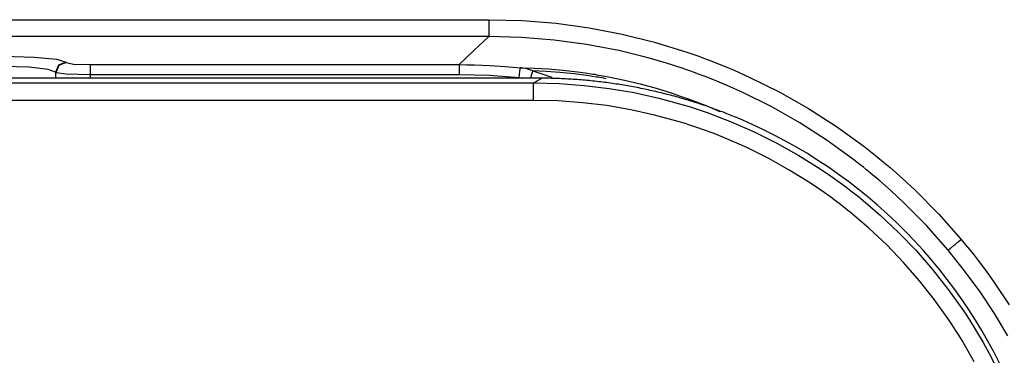
# Model space of a CAD drawing. Units: millimetres. Extents: x -241 to 1507, y 89 to 1061.
# Drawn here: x 606 to 621, y 207 to 212 of the extents above; entities that cross this region are included whole.
import ezdxf

# ---------------------------------------------------------------- set-up
doc = ezdxf.new("R2010")
doc.units = ezdxf.units.MM
doc.layers.add('TFR-TRI', color=7, linetype='CONTINUOUS', true_color=0xffffff)

msp = doc.modelspace()

# ---------------------------------------------------------------- linework, layer by layer
at = {"layer": 'TFR-TRI', "color": 0, "linetype": 'Continuous'}
for p, q in [((91.747, 212.055), (613.265, 212.055)), ((613.265, 212.055), (613.265, 211.89)), ((613.265, 212.055), (613.755, 212.042)), ((613.755, 212.042), (614.24, 212.002)), ((614.24, 212.002), (614.721, 211.937)), ((613.265, 211.89), (613.265, 211.81)), ((614.721, 211.937), (615.198, 211.845)), ((615.198, 211.845), (615.67, 211.728)), ((613.265, 211.81), (91.747, 211.811)), ((613.049, 211.606), (613.265, 211.81)), ((613.741, 211.798), (613.265, 211.81)), ((614.214, 211.759), (613.741, 211.798)), ((614.683, 211.695), (614.214, 211.759)), ((615.15, 211.606), (614.683, 211.695)), ((615.67, 211.728), (616.138, 211.584)), ((612.833, 211.402), (613.049, 211.606)), ((615.208, 211.593), (615.15, 211.606)), ((615.266, 211.579), (615.208, 211.593)), ((615.324, 211.566), (615.266, 211.579)), ((615.382, 211.551), (615.324, 211.566)), ((615.498, 211.522), (615.382, 211.551)), ((616.138, 211.584), (616.196, 211.564)), ((616.196, 211.564), (616.254, 211.544)), ((616.254, 211.544), (616.312, 211.523)), ((606.225, 211.523), (606.666, 211.512)), ((606.666, 211.512), (606.994, 211.482)), ((606.994, 211.482), (607.125, 211.44)), ((607.125, 211.44), (607.019, 211.396)), ((607.127, 211.434), (607.021, 211.39)), ((607.125, 211.44), (607.127, 211.434)), ((607.127, 211.434), (607.233, 211.411)), ((607.233, 211.411), (607.477, 211.402)), ((607.477, 211.402), (612.833, 211.402)), ((607.477, 211.402), (607.477, 211.354)), ((612.833, 211.402), (612.833, 211.354)), ((612.833, 211.402), (612.944, 211.401)), ((612.944, 211.401), (613.055, 211.399)), ((615.613, 211.49), (615.498, 211.522)), ((615.842, 211.423), (615.613, 211.49)), ((616.069, 211.35), (615.842, 211.423)), ((616.312, 211.523), (616.37, 211.502)), ((616.37, 211.502), (616.485, 211.459)), ((616.485, 211.459), (616.599, 211.415)), ((616.599, 211.415), (616.824, 211.321)), ((606.592, 211.363), (606.225, 211.374)), ((606.866, 211.333), (606.592, 211.363)), ((606.975, 211.291), (606.866, 211.333)), ((607.019, 211.396), (606.975, 211.291)), ((606.975, 211.291), (606.975, 211.204)), ((606.977, 211.285), (606.975, 211.291)), ((607.021, 211.39), (606.977, 211.285)), ((606.977, 211.204), (606.977, 211.285)), ((607.129, 211.263), (606.977, 211.285)), ((607.477, 211.255), (607.129, 211.263)), ((607.477, 211.354), (607.477, 211.255)), ((612.833, 211.354), (612.833, 211.255)), ((613.055, 211.399), (613.167, 211.395)), ((613.167, 211.395), (613.278, 211.39)), ((613.278, 211.39), (613.5, 211.376)), ((613.5, 211.376), (613.722, 211.356)), ((613.707, 211.21), (613.717, 211.309)), ((613.717, 211.309), (613.722, 211.356)), ((613.722, 211.356), (613.921, 211.351)), ((613.745, 211.353), (613.722, 211.356)), ((613.768, 211.349), (613.745, 211.353)), ((613.791, 211.345), (613.768, 211.349)), ((613.814, 211.34), (613.791, 211.345)), ((613.859, 211.327), (613.814, 211.34)), ((613.903, 211.312), (613.859, 211.327)), ((613.889, 211.271), (613.868, 211.204)), ((613.903, 211.312), (613.889, 211.271)), ((613.903, 211.312), (614.18, 211.218)), ((614.097, 211.303), (613.903, 211.312)), ((613.921, 211.351), (614.126, 211.339)), ((614.296, 211.289), (614.097, 211.303)), ((614.126, 211.339), (614.337, 211.322)), ((614.502, 211.268), (614.296, 211.289)), ((614.337, 211.322), (614.554, 211.297)), ((614.714, 211.239), (614.502, 211.268)), ((614.554, 211.297), (614.664, 211.282)), ((614.664, 211.282), (614.776, 211.265)), ((614.776, 211.265), (614.805, 211.261)), ((614.805, 211.261), (614.833, 211.256)), ((616.125, 211.331), (616.069, 211.35)), ((616.182, 211.311), (616.125, 211.331)), ((616.238, 211.291), (616.182, 211.311)), ((616.294, 211.27), (616.238, 211.291)), ((616.405, 211.229), (616.294, 211.27)), ((616.824, 211.321), (617.046, 211.221)), ((614.031, 211.204), (90.981, 211.204)), ((91.097, 211.137), (613.915, 211.137)), ((607.477, 211.255), (607.477, 211.204)), ((612.833, 211.255), (607.477, 211.255)), ((613.27, 211.244), (612.833, 211.255)), ((613.707, 211.21), (613.27, 211.244)), ((613.707, 211.21), (613.751, 211.205)), ((613.915, 211.137), (613.941, 211.152)), ((613.915, 211.057), (613.915, 211.137)), ((613.915, 211.137), (614.284, 211.128)), ((613.941, 211.152), (613.967, 211.167)), ((613.967, 211.167), (613.999, 211.186)), ((613.999, 211.186), (614.031, 211.204)), ((614.06, 211.204), (614.031, 211.204)), ((614.089, 211.204), (614.06, 211.204)), ((614.118, 211.203), (614.089, 211.204)), ((614.147, 211.203), (614.118, 211.203)), ((614.175, 211.202), (614.147, 211.203)), ((614.204, 211.201), (614.175, 211.202)), ((614.233, 211.201), (614.204, 211.201)), ((614.262, 211.2), (614.233, 211.201)), ((614.291, 211.199), (614.262, 211.2)), ((614.284, 211.128), (614.65, 211.101)), ((614.319, 211.197), (614.291, 211.199)), ((614.348, 211.196), (614.319, 211.197)), ((614.377, 211.195), (614.348, 211.196)), ((614.405, 211.193), (614.377, 211.195)), ((614.434, 211.192), (614.405, 211.193)), ((614.463, 211.19), (614.434, 211.192)), ((614.491, 211.188), (614.463, 211.19)), ((614.52, 211.186), (614.491, 211.188)), ((614.548, 211.184), (614.52, 211.186)), ((614.577, 211.182), (614.548, 211.184)), ((614.605, 211.179), (614.577, 211.182)), ((614.634, 211.177), (614.605, 211.179)), ((614.662, 211.175), (614.634, 211.177)), ((614.691, 211.172), (614.662, 211.175)), ((614.719, 211.169), (614.691, 211.172)), ((614.768, 211.231), (614.714, 211.239)), ((614.747, 211.167), (614.719, 211.169)), ((614.776, 211.164), (614.747, 211.167)), ((614.822, 211.222), (614.768, 211.231)), ((614.804, 211.161), (614.776, 211.164)), ((614.832, 211.157), (614.804, 211.161)), ((614.85, 211.218), (614.822, 211.222)), ((614.86, 211.154), (614.832, 211.157)), ((614.833, 211.256), (614.861, 211.251)), ((614.877, 211.213), (614.85, 211.218)), ((614.889, 211.151), (614.86, 211.154)), ((614.861, 211.251), (614.89, 211.246)), ((614.905, 211.208), (614.877, 211.213)), ((614.917, 211.147), (614.889, 211.151)), ((614.89, 211.246), (614.947, 211.236)), ((614.932, 211.203), (614.905, 211.208)), ((614.945, 211.144), (614.917, 211.147)), ((614.97, 211.196), (614.932, 211.203)), ((614.973, 211.14), (614.945, 211.144)), ((614.947, 211.236), (615.004, 211.225)), ((615.001, 211.136), (614.973, 211.14)), ((615.029, 211.133), (615.001, 211.136)), ((615.004, 211.225), (615.233, 211.177)), ((615.057, 211.129), (615.029, 211.133)), ((615.085, 211.125), (615.057, 211.129)), ((615.113, 211.12), (615.085, 211.125)), ((615.141, 211.116), (615.113, 211.12)), ((615.168, 211.112), (615.141, 211.116)), ((615.233, 211.177), (615.463, 211.122)), ((615.463, 211.122), (615.695, 211.058)), ((616.515, 211.185), (616.405, 211.229)), ((616.734, 211.094), (616.515, 211.185)), ((617.046, 211.221), (617.481, 211.005)), ((613.915, 210.883), (613.915, 211.057)), ((614.65, 211.101), (615.013, 211.057)), ((615.013, 211.057), (615.373, 210.995)), ((615.196, 211.107), (615.168, 211.112)), ((615.224, 211.103), (615.196, 211.107)), ((615.252, 211.098), (615.224, 211.103)), ((615.279, 211.093), (615.252, 211.098)), ((615.307, 211.088), (615.279, 211.093)), ((615.334, 211.083), (615.307, 211.088)), ((615.362, 211.078), (615.334, 211.083)), ((615.39, 211.073), (615.362, 211.078)), ((615.373, 210.995), (615.731, 210.916)), ((615.417, 211.068), (615.39, 211.073)), ((615.444, 211.063), (615.417, 211.068)), ((615.472, 211.057), (615.444, 211.063)), ((615.499, 211.052), (615.472, 211.057)), ((615.527, 211.046), (615.499, 211.052)), ((615.554, 211.04), (615.527, 211.046)), ((615.581, 211.034), (615.554, 211.04)), ((615.608, 211.028), (615.581, 211.034)), ((615.635, 211.022), (615.608, 211.028)), ((615.662, 211.016), (615.635, 211.022)), ((615.69, 211.01), (615.662, 211.016)), ((615.717, 211.003), (615.69, 211.01)), ((615.695, 211.058), (615.928, 210.985)), ((615.744, 210.997), (615.717, 211.003)), ((615.77, 210.99), (615.744, 210.997)), ((615.797, 210.984), (615.77, 210.99)), ((615.824, 210.977), (615.797, 210.984)), ((615.851, 210.97), (615.824, 210.977)), ((615.928, 210.985), (616.044, 210.946)), ((616.95, 210.997), (616.734, 211.094)), ((617.371, 210.787), (616.95, 210.997)), ((617.481, 211.005), (617.903, 210.765)), ((613.915, 210.883), (91.097, 210.883)), ((614.272, 210.875), (613.915, 210.883)), ((614.626, 210.849), (614.272, 210.875)), ((614.977, 210.806), (614.626, 210.849)), ((615.731, 210.916), (616.085, 210.819)), ((615.878, 210.963), (615.851, 210.97)), ((615.904, 210.956), (615.878, 210.963)), ((615.931, 210.949), (615.904, 210.956)), ((615.958, 210.942), (615.931, 210.949)), ((615.984, 210.935), (615.958, 210.942)), ((616.011, 210.927), (615.984, 210.935)), ((616.037, 210.92), (616.011, 210.927)), ((616.064, 210.912), (616.037, 210.92)), ((616.044, 210.946), (616.161, 210.905)), ((616.09, 210.905), (616.064, 210.912)), ((616.116, 210.897), (616.09, 210.905)), ((616.143, 210.889), (616.116, 210.897)), ((616.169, 210.881), (616.143, 210.889)), ((616.161, 210.905), (616.22, 210.883)), ((616.195, 210.873), (616.169, 210.881)), ((616.221, 210.865), (616.195, 210.873)), ((616.22, 210.883), (616.278, 210.861)), ((616.247, 210.857), (616.221, 210.865)), ((616.273, 210.849), (616.247, 210.857)), ((616.299, 210.84), (616.273, 210.849)), ((616.278, 210.861), (616.336, 210.839)), ((616.325, 210.832), (616.299, 210.84)), ((616.351, 210.823), (616.325, 210.832)), ((616.336, 210.839), (616.394, 210.816)), ((615.326, 210.746), (614.977, 210.806)), ((615.671, 210.67), (615.326, 210.746)), ((616.085, 210.819), (616.173, 210.792)), ((616.173, 210.792), (616.261, 210.764)), ((616.261, 210.764), (616.305, 210.75)), ((616.305, 210.75), (616.348, 210.735)), ((616.348, 210.735), (616.392, 210.72)), ((616.377, 210.814), (616.351, 210.823)), ((616.403, 210.806), (616.377, 210.814)), ((616.392, 210.72), (616.436, 210.705)), ((616.394, 210.816), (616.618, 210.722)), ((616.429, 210.797), (616.403, 210.806)), ((616.454, 210.788), (616.429, 210.797)), ((616.436, 210.705), (616.609, 210.641)), ((616.48, 210.779), (616.454, 210.788)), ((616.505, 210.77), (616.48, 210.779)), ((616.531, 210.761), (616.505, 210.77)), ((616.556, 210.751), (616.531, 210.761)), ((616.582, 210.742), (616.556, 210.751)), ((616.607, 210.733), (616.582, 210.742)), ((616.633, 210.723), (616.607, 210.733)), ((616.658, 210.714), (616.633, 210.723)), ((616.683, 210.704), (616.658, 210.714)), ((616.708, 210.694), (616.683, 210.704)), ((616.733, 210.684), (616.708, 210.694)), ((617.78, 210.554), (617.371, 210.787)), ((617.903, 210.765), (618.312, 210.502)), ((616.014, 210.577), (615.671, 210.67)), ((616.099, 210.551), (616.014, 210.577)), ((616.184, 210.523), (616.099, 210.551)), ((616.609, 210.641), (616.781, 210.573)), ((616.758, 210.674), (616.733, 210.684)), ((616.783, 210.664), (616.758, 210.674)), ((616.781, 210.573), (617.117, 210.426)), ((616.808, 210.654), (616.783, 210.664)), ((616.833, 210.644), (616.808, 210.654)), ((616.858, 210.634), (616.833, 210.644)), ((616.883, 210.623), (616.858, 210.634)), ((616.908, 210.613), (616.883, 210.623)), ((617.077, 210.539), (616.908, 210.613)), ((618.177, 210.299), (617.78, 210.554)), ((616.226, 210.509), (616.184, 210.523)), ((616.269, 210.495), (616.226, 210.509)), ((616.311, 210.481), (616.269, 210.495)), ((616.353, 210.466), (616.311, 210.481)), ((616.521, 210.404), (616.353, 210.466)), ((616.687, 210.339), (616.521, 210.404)), ((617.244, 210.461), (617.077, 210.539)), ((617.117, 210.426), (617.444, 210.263)), ((617.408, 210.378), (617.244, 210.461)), ((618.312, 210.502), (618.708, 210.216)), ((617.012, 210.196), (616.687, 210.339)), ((617.571, 210.292), (617.408, 210.378)), ((617.444, 210.263), (617.763, 210.084)), ((617.731, 210.202), (617.571, 210.292)), ((618.561, 210.021), (618.177, 210.299)), ((617.328, 210.039), (617.012, 210.196)), ((617.889, 210.109), (617.731, 210.202)), ((618.708, 210.216), (618.757, 210.179)), ((618.757, 210.179), (618.805, 210.141)), ((618.805, 210.141), (618.853, 210.103)), ((617.636, 209.866), (617.328, 210.039)), ((617.763, 210.084), (618.073, 209.89)), ((618.043, 210.011), (617.889, 210.109)), ((618.196, 209.91), (618.043, 210.011)), ((618.608, 209.985), (618.561, 210.021)), ((618.655, 209.948), (618.608, 209.985)), ((618.853, 210.103), (618.901, 210.064)), ((618.901, 210.064), (618.996, 209.986)), ((618.996, 209.986), (619.09, 209.907)), ((617.936, 209.679), (617.636, 209.866)), ((618.073, 209.89), (618.224, 209.787)), ((618.341, 209.808), (618.196, 209.91)), ((618.702, 209.911), (618.655, 209.948)), ((618.748, 209.874), (618.702, 209.911)), ((618.84, 209.798), (618.748, 209.874)), ((619.09, 209.907), (619.274, 209.745)), ((618.224, 209.787), (618.374, 209.68)), ((618.485, 209.703), (618.341, 209.808)), ((618.628, 209.592), (618.485, 209.703)), ((618.931, 209.721), (618.84, 209.798)), ((619.11, 209.564), (618.931, 209.721)), ((619.274, 209.745), (619.453, 209.578)), ((618.083, 209.579), (617.936, 209.679)), ((618.228, 209.476), (618.083, 209.579)), ((618.374, 209.68), (618.448, 209.625)), ((618.448, 209.625), (618.521, 209.569)), ((618.521, 209.569), (618.558, 209.541)), ((618.769, 209.478), (618.628, 209.592)), ((619.284, 209.401), (619.11, 209.564)), ((619.453, 209.578), (619.797, 209.229)), ((618.299, 209.423), (618.228, 209.476)), ((618.37, 209.368), (618.299, 209.423)), ((618.558, 209.541), (618.594, 209.513)), ((618.594, 209.513), (618.63, 209.484)), ((618.63, 209.484), (618.666, 209.455)), ((618.666, 209.455), (618.947, 209.215)), ((618.909, 209.358), (618.769, 209.478)), ((619.618, 209.063), (619.284, 209.401)), ((618.406, 209.341), (618.37, 209.368)), ((618.441, 209.313), (618.406, 209.341)), ((618.476, 209.285), (618.441, 209.313)), ((618.511, 209.257), (618.476, 209.285)), ((618.782, 209.026), (618.511, 209.257)), ((619.046, 209.235), (618.909, 209.358)), ((618.947, 209.215), (619.214, 208.963)), ((619.183, 209.106), (619.046, 209.235)), ((619.797, 209.229), (620.123, 208.862)), ((619.04, 208.782), (618.782, 209.026)), ((619.316, 208.974), (619.183, 209.106)), ((619.444, 208.84), (619.316, 208.974)), ((619.933, 208.707), (619.618, 209.063)), ((619.214, 208.963), (619.467, 208.7)), ((619.569, 208.704), (619.444, 208.84)), ((620.089, 208.833), (620.081, 208.826)), ((620.106, 208.847), (620.089, 208.833)), ((620.123, 208.862), (620.106, 208.847)), ((620.123, 208.862), (620.186, 208.786)), ((620.123, 208.862), (620.123, 208.862)), ((620.123, 208.862), (620.123, 208.862)), ((620.123, 208.862), (620.123, 208.862)), ((620.123, 208.862), (620.123, 208.862)), ((619.285, 208.528), (619.04, 208.782)), ((619.467, 208.7), (619.707, 208.424)), ((619.69, 208.565), (619.569, 208.704)), ((619.937, 208.709), (619.933, 208.707)), ((620.172, 208.408), (619.933, 208.707)), ((619.941, 208.713), (619.937, 208.709)), ((619.947, 208.717), (619.941, 208.713)), ((619.955, 208.723), (619.947, 208.717)), ((619.959, 208.727), (619.955, 208.723)), ((619.964, 208.731), (619.959, 208.727)), ((619.969, 208.735), (619.964, 208.731)), ((619.974, 208.739), (619.969, 208.735)), ((619.985, 208.748), (619.974, 208.739)), ((619.998, 208.758), (619.985, 208.748)), ((620.004, 208.763), (619.998, 208.758)), ((620.011, 208.769), (620.004, 208.763)), ((620.018, 208.775), (620.011, 208.769)), ((620.026, 208.781), (620.018, 208.775)), ((620.04, 208.793), (620.026, 208.781)), ((620.056, 208.806), (620.04, 208.793)), ((620.064, 208.813), (620.056, 208.806)), ((620.072, 208.82), (620.064, 208.813)), ((620.081, 208.826), (620.072, 208.82)), ((620.186, 208.786), (620.248, 208.709)), ((620.248, 208.709), (620.309, 208.632)), ((619.807, 208.423), (619.69, 208.565)), ((620.309, 208.632), (620.37, 208.554)), ((620.37, 208.554), (620.487, 208.397)), ((619.517, 208.261), (619.285, 208.528)), ((619.707, 208.424), (619.933, 208.137)), ((619.92, 208.279), (619.807, 208.423)), ((620.396, 208.101), (620.172, 208.408)), ((619.736, 207.983), (619.517, 208.261)), ((620.029, 208.133), (619.92, 208.279)), ((620.487, 208.397), (620.601, 208.237)), ((619.933, 208.137), (620.146, 207.838)), ((620.134, 207.985), (620.029, 208.133)), ((620.601, 208.237), (620.818, 207.912)), ((619.942, 207.694), (619.736, 207.983)), ((620.236, 207.834), (620.134, 207.985)), ((620.606, 207.785), (620.396, 208.101)), ((620.146, 207.838), (620.197, 207.761)), ((620.329, 207.688), (620.236, 207.834)), ((619.991, 207.62), (619.942, 207.694)), ((620.197, 207.761), (620.248, 207.684)), ((620.42, 207.539), (620.329, 207.688)), ((620.801, 207.461), (620.606, 207.785)), ((620.04, 207.545), (619.991, 207.62)), ((620.088, 207.469), (620.04, 207.545)), ((620.248, 207.684), (620.297, 207.605)), ((620.297, 207.605), (620.345, 207.526)), ((620.134, 207.392), (620.088, 207.469)), ((620.345, 207.526), (620.439, 207.367)), ((620.509, 207.384), (620.42, 207.539)), ((620.225, 207.239), (620.134, 207.392)), ((620.439, 207.367), (620.528, 207.206)), ((620.595, 207.227), (620.509, 207.384)), ((620.311, 207.083), (620.225, 207.239)), ((620.528, 207.206), (620.694, 206.88)), ((620.679, 207.063), (620.595, 207.227))]:
    msp.add_line(p, q, dxfattribs=at)

doc.saveas('drawing.dxf')
